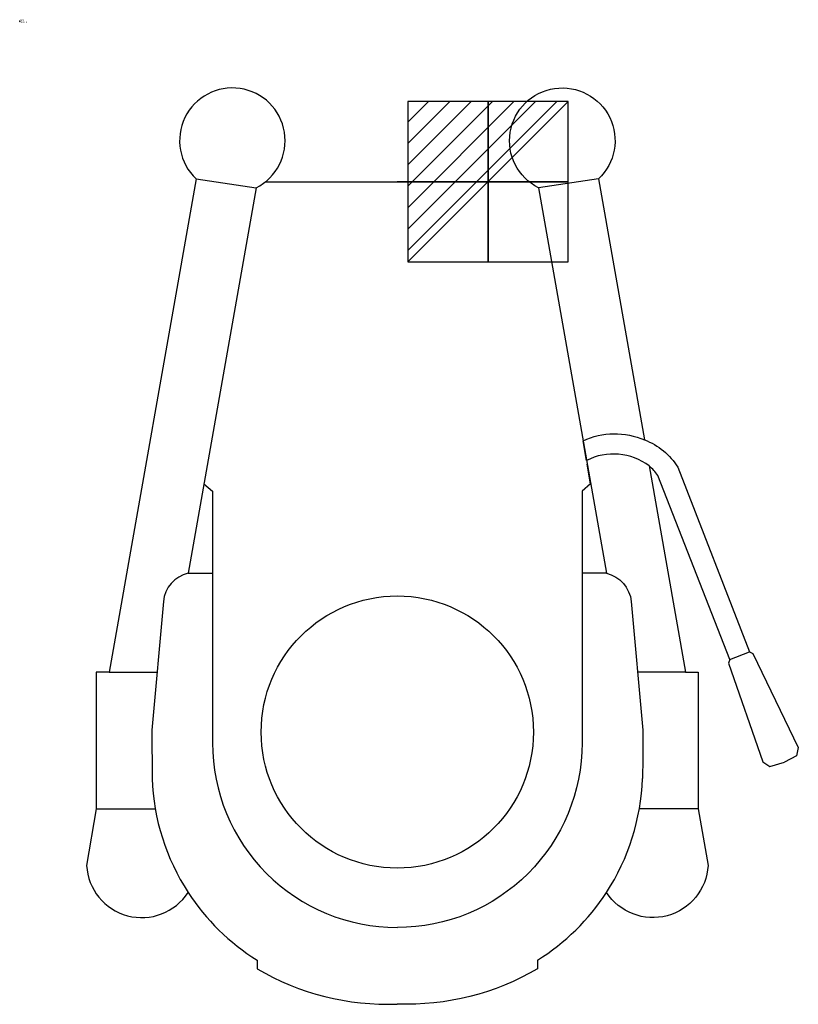
# Model space of a CAD drawing. Extents: x 0 to 582, y -735 to 1.
import ezdxf

# ---------------------------------------------------------------- set-up
doc = ezdxf.new("R2010")
doc.units = 0
doc.header["$LTSCALE"] = 10
doc.linetypes.add('CONTINUA', pattern=[0])
doc.layers.get('0').update_dxf_attribs({"linetype": 'CONTINUOUS'})
for name, color, linetype in [('IQ_200_2D', 1, 'CONTINUA'), ('IQ_204_2D', 7, 'CONTINUOUS'), ('IQ_CON_ELECTRICITY_INT', 7, 'CONTINUOUS'), ('IQ_INS_3D', 3, 'CONTINUA')]:
    doc.layers.add(name, color=color, linetype=linetype)

# ---------------------------------------------------------------- blocks, each defined once
blk = doc.blocks.new('*X0')
at = {"color": 0}
for p, q in [((286.774344, 2204.447934), (296.618251, 2214.291842)), ((286.774344, 2205.862148), (295.204037, 2214.291842)), ((286.774344, 2207.276361), (293.789824, 2214.291842)), ((286.774344, 2208.690575), (292.37561, 2214.291842)), ((286.774344, 2210.104788), (290.961397, 2214.291842)), ((286.774344, 2211.519002), (289.547183, 2214.291842)), ((286.774344, 2212.933216), (288.13297, 2214.291842))]:
    blk.add_line(p, q, dxfattribs=at)
blk = doc.blocks.new('electricity')
for p, q in [((2.121, 2.121), (-2.121, 2.121)), ((-2.121, 2.121), (-2.121, -2.121)), ((-2.121, -2.121), (2.121, 2.121)), ((2.121, -2.121), (2.121, 2.121)), ((-2.121, -2.121), (2.121, -2.121))]:
    blk.add_line(p, q)
at = {"extrusion": (-1, 0, 0)}
for p, q in [((0, -2.121, 2.121), (0, 2.121, 2.121)), ((0, 2.121, -2.121), (0, -2.121, -2.121)), ((0, 2.121, 2.121), (0, 2.121, -2.121)), ((0, 2.121, -2.121), (0, -2.121, 2.121)), ((0, -2.121, -2.121), (0, -2.121, 2.121))]:
    blk.add_line(p, q, dxfattribs=at)
at = {"extrusion": (0, -1, 0)}
for p, q in [((2.121, 0, 2.121), (-2.121, 0, 2.121)), ((-2.121, 0, -2.121), (2.121, 0, -2.121)), ((-2.121, 0, 2.121), (-2.121, 0, -2.121)), ((-2.121, 0, -2.121), (2.121, 0, 2.121)), ((2.121, 0, -2.121), (2.121, 0, 2.121))]:
    blk.add_line(p, q, dxfattribs=at)
at = {"xscale": 0.4000000000000909, "yscale": 0.4000000000000909, "zscale": 0.4000000000000909}
blk.add_blockref('*X0', (-116.831, -883.595), dxfattribs=at)
at = {"extrusion": (-1, 0, 0), "xscale": 0.3999999999999773, "yscale": 0.3999999999999773, "zscale": 0.3999999999999773}
blk.add_blockref('*X0', (-116.831, -883.595), dxfattribs=at)
at = {"extrusion": (0, -1, 0), "xscale": 0.4000000000000909, "yscale": 0.4000000000000909, "zscale": 0.4000000000000909}
blk.add_blockref('*X0', (-116.831, -883.595), dxfattribs=at)

msp = doc.modelspace()

# ---------------------------------------------------------------- linework, layer by layer
at = {"layer": 'IQ_200_2D'}
for p, q in [((131.83, -118.06), (66.89, -486.73)), ((183.65, -120.19), (282.27, -120.2)), ((183.65, -120.19), (380.89, -120.2)), ((380.89, -120.19), (282.27, -120.2)), ((432.7, -118.06), (467.07, -313.14)), ((470.51, -332.67), (497.64, -486.73))]:
    msp.add_line(p, q, dxfattribs=at)
for points in [[(176.75, -124.64, 3.157967), (131.83, -118.06)], [(387.78, -124.64, -3.157967), (432.7, -118.06)], [(467.07, -313.14, -0.161534), (491.94, -333.58), (545.55, -471.57)], [(66.89, -486.73), (57.28, -486.73), (57.28, -589.12), (50, -631.31, 0.725827), (125.88, -651.49)], [(497.64, -486.73), (507.25, -486.73), (507.25, -589.12), (514.53, -631.31, -0.725827), (438.66, -651.49)], [(177.48, -702.18), (177.48, -708.6, 0.142127), (282.27, -735.03)], [(387.06, -702.18), (387.06, -708.6, -0.142266), (282.27, -735.03)]]:
    msp.add_lwpolyline(points, format="xyb", dxfattribs=at)
for points in [[(530.8, -477.33), (477, -339.74)], [(530.8, -477.33), (529.93, -479.97), (555.41, -553.79), (560.68, -557.31), (571.73, -554.19)], [(545.55, -471.57), (548.03, -472.82), (582, -543.14), (580.74, -549.36), (571.73, -554.19)]]:
    msp.add_lwpolyline(points, dxfattribs=at)
for centre, radius, start, end in [((447.31, -360.51), 36.24, 34.97371, 50.19261), ((266.01, -560.45), 167.11, 213.01091, 238.00915), ((298.52, -560.45), 167.11, 301.99085, 326.98909)]:
    msp.add_arc(centre, radius, start, end, dxfattribs=at)
at = {"layer": 'IQ_204_2D'}
for p, q in [((176.75, -124.64), (125.98, -412.88)), ((131.83, -118.06), (176.75, -124.64)), ((432.7, -118.06), (387.78, -124.64)), ((387.78, -124.64), (438.55, -412.88)), ((125.98, -412.88), (144.13, -412.88)), ((438.55, -412.88), (420.4, -412.88)), ((530.8, -477.33), (545.56, -471.6)), ((66.89, -486.73), (102.59, -486.73)), ((497.64, -486.73), (461.94, -486.73)), ((57.28, -589.12), (101.38, -589.12)), ((507.25, -589.12), (463.15, -589.12))]:
    msp.add_line(p, q, dxfattribs=at)
for points in [[(421.11, -313.86, -0.215453), (467.07, -313.14, -0.257811)], [(470.51, -332.67), (470.51, -332.67, 0.28576), (423.69, -328.53), (421.11, -313.86)], [(137.53, -346), (144.13, -351.53), (144.13, -539.75, 0.414214), (282.13, -677.75, -1)], [(426.77, -346.04), (420.4, -351.53), (420.4, -539.75, -0.414214), (282.4, -677.75, 1)], [(125.98, -412.88), (125.93, -412.88, 0.318817), (107.39, -433.93), (98.65, -530.24), (98.65, -530.24), (99, -566.27)], [(438.55, -412.88), (438.6, -412.88, -0.318817), (457.14, -433.93), (465.89, -530.24), (465.89, -530.24), (465.68, -551.47)]]:
    msp.add_lwpolyline(points, format="xyb", dxfattribs=at)
for points in [[(426.77, -346.04), (424.19, -331.37)], [(465.68, -551.47), (465.53, -566.27)]]:
    msp.add_lwpolyline(points, dxfattribs=at)
msp.add_circle((282.27, -531.58), 101.74, dxfattribs=at)
for centre, start, end in [((266.01, -560.45), 181.9955, 213.01091), ((298.52, -560.45), 326.98909, 358.0045)]:
    msp.add_arc(centre, 167.11, start, end, dxfattribs=at)
at = {"layer": 'IQ_INS_3D'}
msp.add_point((0, 0), dxfattribs=at)
msp.add_point((0, 0), dxfattribs=at)

# ---------------------------------------------------------------- block references
at = {"layer": 'IQ_CON_ELECTRICITY_INT', "xscale": 28.26045859678301, "yscale": 28.26045859678301, "zscale": 28.26045859678301}
msp.add_blockref('electricity', (350.09, -120.2), dxfattribs=at)

# ---------------------------------------------------------------- texts
at = {"layer": 'IQ_INS_3D', "flags": 9}
for tag, p, s in [('DIST', (0, 0), '1153.108261524120'), ('ANGOLO', (0, -1.5), '5.148866673217511')]:
    msp.add_attdef(tag, p, s, height=1, dxfattribs=at)

doc.saveas('drawing.dxf')
